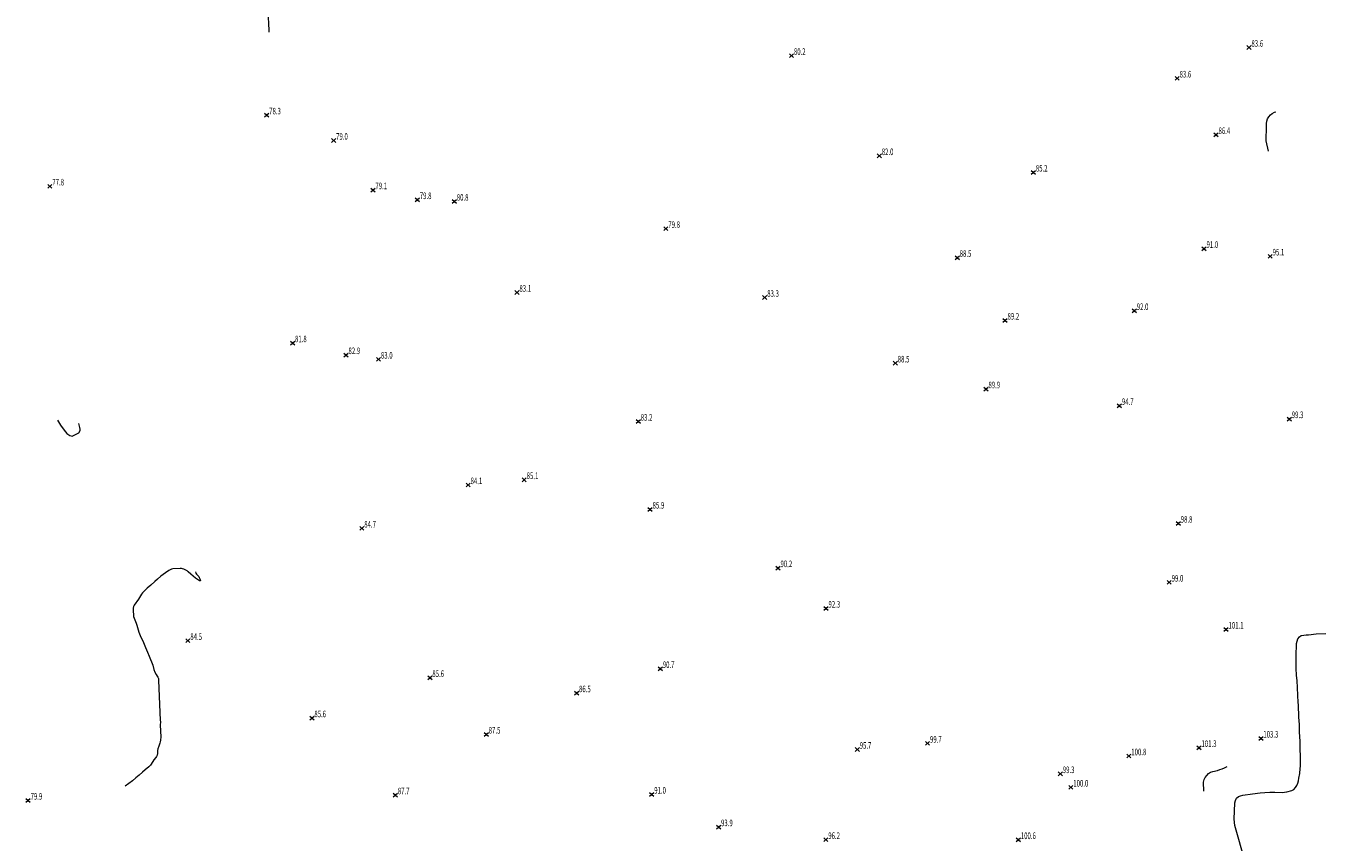
# Model space of a CAD drawing. Units: metres. Extents: x 482024 to 491535, y 4643052 to 4653098.
# Drawn here: x 485754 to 486020, y 4646632 to 4646799 of the extents above; entities that cross this region are included whole.
import ezdxf

# ---------------------------------------------------------------- set-up
doc = ezdxf.new("R2010")
doc.units = ezdxf.units.M
doc.header["$MEASUREMENT"] = 0
for name, color, linetype, lineweight in [('ORO_01_LN', 33, 'Continuous', 0), ('ORO_02_LN', 35, 'Continuous', 13), ('ORO_03_PT', 7, 'Continuous', 0), ('ORO_03_TX', 7, 'Continuous', 0)]:
    doc.layers.add(name, color=color, linetype=linetype, lineweight=lineweight)
doc.styles.add('Style-INTL_WORKING', font='INTL_WORKING.shx')

# ---------------------------------------------------------------- blocks, each defined once
blk = doc.blocks.new('altim')
at = {"layer": 'ORO_03_PT'}
for p, q in [((-0.24, -0.21), (0.24, 0.21)), ((-0.24, 0.21), (0.24, -0.21))]:
    blk.add_line(p, q, dxfattribs=at)
at = {"flags": 1}
for tag in ['Categories', 'Groups', 'Id', 'DataHeight', 'ElementsOcults', 'Multiescala', 'DataGeoide', 'IsException', 'DataOrigin', 'DataCaptura', 'DataCarto', 'Name', 'Features']:
    blk.add_attdef(tag, (-269910.5, -2584739.29, -49.4), '', height=0.5, dxfattribs=at)
blk = doc.blocks.new('altim_2')
at = {"color": 0, "linetype": 'ByBlock', "lineweight": -2}
for p, q in [((-0.24, -0.21), (0.24, 0.21)), ((-0.24, 0.21), (0.24, -0.21))]:
    blk.add_line(p, q, dxfattribs=at)
at = {"color": 0, "linetype": 'ByBlock', "lineweight": -2, "flags": 1}
for tag in ['Categories', 'Groups', 'Id', 'DataHeight', 'ElementsOcults', 'Multiescala', 'DataGeoide', 'IsException', 'DataOrigin', 'DataCaptura', 'DataCarto', 'Name', 'Features']:
    blk.add_attdef(tag, (-269910.5, -2584739.29, -49.4), '', height=0.5, dxfattribs=at)
blk = doc.blocks.new('altim_1')
for p, q in [((-0.24, -0.21), (0.24, 0.21)), ((-0.24, 0.21), (0.24, -0.21))]:
    blk.add_line(p, q)
at = {"flags": 1}
for tag in ['Categories', 'Groups', 'Id', 'DataHeight', 'ElementsOcults', 'Multiescala', 'DataGeoide', 'IsException', 'DataOrigin', 'DataCaptura', 'DataCarto', 'Name', 'Features']:
    blk.add_attdef(tag, (-269910.5, -2584739.29, -49.4), '', height=0.5, dxfattribs=at)

msp = doc.modelspace()

# ---------------------------------------------------------------- linework, layer by layer
at = {"layer": 'ORO_01_LN', "flags": 128}
for points, elevation in [([(485804.07, 4646797.66), (485804.1, 4646798.07), (485803.66, 4646806.06)], 77.5), ([(486007.92, 4646773.37), (486007.45, 4646775.49), (486007.45, 4646775.99), (486007.55, 4646777.99), (486007.56, 4646778.49), (486007.55, 4646778.99), (486007.6, 4646779.49), (486007.74, 4646779.97), (486008, 4646780.4), (486008.33, 4646780.78), (486008.73, 4646781.08), (486009.17, 4646781.33), (486009.48, 4646781.39)], 88), ([(485789.07, 4646687.51), (485789.09, 4646687.23), (485789.21, 4646687), (485789.7, 4646686.49), (485789.81, 4646686.32), (485789.93, 4646686.07), (485790.01, 4646685.86), (485790.06, 4646685.66), (485789.83, 4646685.63), (485789.43, 4646685.89), (485789.06, 4646686.2), (485788.11, 4646687.02), (485787.56, 4646687.51), (485787.35, 4646687.66), (485786.91, 4646687.91), (485786.66, 4646688.03), (485786.42, 4646688.11), (485786.17, 4646688.14), (485785.92, 4646688.13), (485784.4, 4646688.06), (485784.15, 4646688.03), (485783.85, 4646687.91), (485783.63, 4646687.78), (485782.95, 4646687.3), (485781.98, 4646686.58), (485781.29, 4646686), (485780.74, 4646685.49), (485779.91, 4646684.75), (485779.19, 4646684.14), (485778.46, 4646683.42), (485778.23, 4646683.17), (485778.03, 4646682.91), (485777.4, 4646681.9), (485776.51, 4646680.68), (485776.36, 4646680.39), (485776.3, 4646680.09), (485776.31, 4646679.78), (485776.37, 4646678.38), (485776.92, 4646677), (485777.05, 4646676.62), (485777.47, 4646675.19), (485777.75, 4646674.47), (485778.42, 4646673.07), (485778.84, 4646672.05), (485779.28, 4646671.07), (485779.57, 4646670.27), (485780.32, 4646668.41), (485780.56, 4646667.52), (485780.74, 4646667.02), (485780.99, 4646666.54), (485781.24, 4646666.16), (485781.34, 4646665.97), (485781.46, 4646665.69), (485781.49, 4646665.27), (485781.86, 4646657.21), (485781.87, 4646656.86), (485781.85, 4646656.17), (485781.94, 4646653.76), (485781.9, 4646653.1), (485781.85, 4646652.78), (485781.77, 4646652.47), (485781.54, 4646651.88), (485781.36, 4646651.31), (485781.3, 4646651), (485781.27, 4646650.36), (485781.2, 4646650.07), (485781.07, 4646649.8), (485780.93, 4646649.58), (485780.56, 4646649.11), (485780.01, 4646648.21), (485779.85, 4646648), (485779.5, 4646647.67), (485778.76, 4646647.08), (485778.25, 4646646.57), (485777.56, 4646645.93), (485776.9, 4646645.4), (485776.21, 4646644.8), (485774.68, 4646643.72)], 82.5), ([(486003.18, 4646628.27), (486001.1, 4646635.7), (486000.95, 4646636.99), (486001.07, 4646640.3), (486001.2, 4646640.79), (486001.44, 4646641.23), (486001.8, 4646641.58), (486002.23, 4646641.76), (486002.72, 4646641.87), (486004.72, 4646642.16), (486006.22, 4646642.35), (486007.22, 4646642.44), (486008.22, 4646642.48), (486009.22, 4646642.48), (486010.72, 4646642.44), (486011.22, 4646642.47), (486011.72, 4646642.56), (486012.69, 4646642.83), (486013.14, 4646643.06), (486013.49, 4646643.42), (486013.74, 4646643.86), (486013.91, 4646644.34), (486014.05, 4646644.83), (486014.15, 4646645.32), (486014.32, 4646646.32), (486014.44, 4646647.32), (486014.47, 4646647.82), (486014.51, 4646649.32), (486014.42, 4646651.82), (486014.41, 4646652.82), (486014.3, 4646654.82), (486014.27, 4646656.32), (486014.16, 4646657.82), (486014.04, 4646660.32), (486014.03, 4646660.82), (486013.86, 4646663.82), (486013.77, 4646665.32), (486013.67, 4646666.32), (486013.59, 4646667.82), (486013.57, 4646670.82), (486013.64, 4646672.32), (486013.69, 4646672.82), (486013.79, 4646673.31), (486013.96, 4646673.79), (486014.25, 4646674.2), (486014.64, 4646674.45), (486015.13, 4646674.56), (486015.63, 4646674.59), (486016.13, 4646674.58), (486017.71, 4646674.79), (486019.68, 4646674.86)], 105), ([(485994.75, 4646642.66), (485994.71, 4646644.56), (485994.83, 4646645.05), (485995.05, 4646645.5), (485995.34, 4646645.91), (485995.68, 4646646.29), (485996.11, 4646646.55), (485996.59, 4646646.7), (485997.58, 4646646.89), (485998.04, 4646647.09), (485998.52, 4646647.26), (485998.99, 4646647.45), (485999.49, 4646647.7)], 102.5)]:
    msp.add_lwpolyline(points, dxfattribs=dict(at, elevation=elevation))
at = {"layer": 'ORO_02_LN', "elevation": 80, "flags": 128}
msp.add_lwpolyline([(485760.9, 4646718.46), (485761.28, 4646717.76), (485761.5, 4646717.41), (485762.22, 4646716.4), (485762.54, 4646716.05), (485762.79, 4646715.7), (485763.42, 4646715.28), (485763.9, 4646715.2), (485765.23, 4646715.84), (485765.52, 4646716.31), (485765.51, 4646716.62), (485765.46, 4646716.96), (485765.25, 4646717.75)], dxfattribs=at)

# ---------------------------------------------------------------- block references
at = {"layer": 'ORO_03_PT', "xscale": 1.8, "yscale": 1.8}
for name, p in [('altim', (486003.97, 4646794.54, 83.6)), ('altim', (485910.63, 4646792.88, 80.19)), ('altim', (485989.31, 4646788.26, 83.58)), ('altim_2', (485803.57, 4646780.73, 78.27)), ('altim_1', (485817.23, 4646775.55, 78.99)), ('altim', (485997.26, 4646776.72, 86.38)), ('altim', (485928.55, 4646772.42, 82.03)), ('altim', (485959.99, 4646769.06, 85.24)), ('altim', (485759.33, 4646766.22, 77.82)), ('altim_2', (485825.24, 4646765.46, 79.1)), ('altim_1', (485834.3, 4646763.44, 79.76)), ('altim_1', (485841.85, 4646763.11, 80.84)), ('altim', (485885, 4646757.54, 79.79)), ('altim_2', (485944.45, 4646751.64, 88.45)), ('altim', (485994.81, 4646753.48, 90.98)), ('altim', (486008.29, 4646751.92, 95.08)), ('altim', (485854.63, 4646744.51, 83.07)), ('altim', (485905.18, 4646743.49, 83.27)), ('altim', (485954.21, 4646738.83, 89.24)), ('altim', (485980.57, 4646740.78, 91.95)), ('altim_2', (485808.84, 4646734.2, 81.83)), ('altim_2', (485819.75, 4646731.78, 82.86)), ('altim_1', (485826.37, 4646730.86, 83.04)), ('altim_2', (485931.81, 4646730.08, 88.45)), ('altim_2', (485950.32, 4646724.82, 89.9)), ('altim', (485977.54, 4646721.38, 94.69)), ('altim', (485879.38, 4646718.18, 83.23)), ('altim_2', (486012.2, 4646718.71, 99.27)), ('altim', (485844.66, 4646705.23, 85.05)), ('altim_2', (485856.1, 4646706.26, 85.11)), ('altim', (485881.79, 4646700.24, 85.88)), ('altim_2', (485822.97, 4646696.36, 84.72)), ('altim_2', (485989.55, 4646697.36, 98.76)), ('altim_2', (485907.89, 4646688.28, 90.23)), ('altim_2', (485987.69, 4646685.33, 99)), ('altim_2', (485917.68, 4646680.02, 92.3)), ('altim', (485999.3, 4646675.73, 101.13)), ('altim', (485787.48, 4646673.41, 84.47)), ('altim_2', (485883.88, 4646667.68, 90.72)), ('altim_2', (485836.86, 4646665.85, 85.58)), ('altim_2', (485866.79, 4646662.74, 86.54)), ('altim_1', (485812.79, 4646657.63, 85.63)), ('altim_2', (485848.36, 4646654.3, 87.46)), ('altim', (486006.4, 4646653.47, 103.3)), ('altim_2', (485924.05, 4646651.2, 95.65)), ('altim_2', (485938.39, 4646652.43, 99.73)), ('altim', (485993.78, 4646651.58, 101.3)), ('altim', (485979.46, 4646649.87, 100.76)), ('altim', (485965.49, 4646646.23, 99.31)), ('altim_2', (485967.63, 4646643.47, 99.96)), ('altim', (485754.89, 4646640.8, 79.89)), ('altim_1', (485829.82, 4646641.89, 87.73)), ('altim_2', (485882.13, 4646642.02, 90.98)), ('altim', (485895.76, 4646635.39, 93.94)), ('altim_2', (485917.64, 4646632.78, 96.18)), ('altim_2', (485956.92, 4646632.76, 100.57))]:
    msp.add_blockref(name, p, dxfattribs=at)

# ---------------------------------------------------------------- texts
at = {"layer": 'ORO_03_TX', "style": 'Style-INTL_WORKING', "width": 0.666667}
for s, p in [('83.6', (486004.47, 4646794.69, 83.6)), ('80.2', (485911.13, 4646793.03, 80.19)), ('83.6', (485989.81, 4646788.41, 83.58)), ('78.3', (485804.07, 4646780.88, 78.27)), ('79.0', (485817.73, 4646775.7, 78.99)), ('86.4', (485997.76, 4646776.87, 86.38)), ('82.0', (485929.05, 4646772.57, 82.03)), ('85.2', (485960.49, 4646769.21, 85.24)), ('77.8', (485759.83, 4646766.37, 77.82)), ('79.1', (485825.74, 4646765.61, 79.1)), ('79.8', (485834.8, 4646763.59, 79.76)), ('80.8', (485842.35, 4646763.26, 80.84)), ('79.8', (485885.5, 4646757.69, 79.79)), ('91.0', (485995.31, 4646753.63, 90.98)), ('88.5', (485944.95, 4646751.79, 88.45)), ('95.1', (486008.79, 4646752.07, 95.08)), ('83.1', (485855.13, 4646744.66, 83.07)), ('83.3', (485905.68, 4646743.64, 83.27)), ('92.0', (485981.07, 4646740.93, 91.95)), ('89.2', (485954.71, 4646738.98, 89.24)), ('81.8', (485809.34, 4646734.35, 81.83)), ('82.9', (485820.25, 4646731.93, 82.86)), ('83.0', (485826.87, 4646731.01, 83.04)), ('88.5', (485932.31, 4646730.23, 88.45)), ('89.9', (485950.82, 4646724.97, 89.9)), ('94.7', (485978.04, 4646721.53, 94.69)), ('99.3', (486012.7, 4646718.86, 99.27)), ('83.2', (485879.88, 4646718.33, 83.23)), ('85.1', (485856.6, 4646706.42, 85.11)), ('84.1', (485845.16, 4646705.38, 85.05)), ('85.9', (485882.29, 4646700.39, 85.88)), ('84.7', (485823.47, 4646696.51, 84.72)), ('98.8', (485990.05, 4646697.51, 98.76)), ('90.2', (485908.39, 4646688.43, 90.23)), ('99.0', (485988.19, 4646685.48, 99)), ('92.3', (485918.18, 4646680.17, 92.3)), ('101.1', (485999.8, 4646675.88, 101.13)), ('84.5', (485787.98, 4646673.56, 84.47)), ('85.6', (485837.36, 4646666, 85.58)), ('90.7', (485884.38, 4646667.83, 90.72)), ('86.5', (485867.29, 4646662.89, 86.54)), ('85.6', (485813.29, 4646657.78, 85.63)), ('87.5', (485848.86, 4646654.45, 87.46)), ('99.7', (485938.89, 4646652.58, 99.73)), ('103.3', (486006.9, 4646653.62, 103.3)), ('95.7', (485924.55, 4646651.35, 95.65)), ('100.8', (485979.96, 4646650.02, 100.76)), ('101.3', (485994.28, 4646651.73, 101.3)), ('99.3', (485965.99, 4646646.38, 99.31)), ('87.7', (485830.32, 4646642.04, 87.73)), ('91.0', (485882.63, 4646642.17, 90.98)), ('100.0', (485968.13, 4646643.62, 99.96)), ('79.9', (485755.39, 4646640.95, 79.89)), ('93.9', (485896.26, 4646635.54, 93.94)), ('96.2', (485918.14, 4646632.93, 96.18)), ('100.6', (485957.42, 4646632.91, 100.57))]:
    msp.add_text(s, height=1.35, dxfattribs=at).set_placement(p)

doc.saveas('drawing.dxf')
